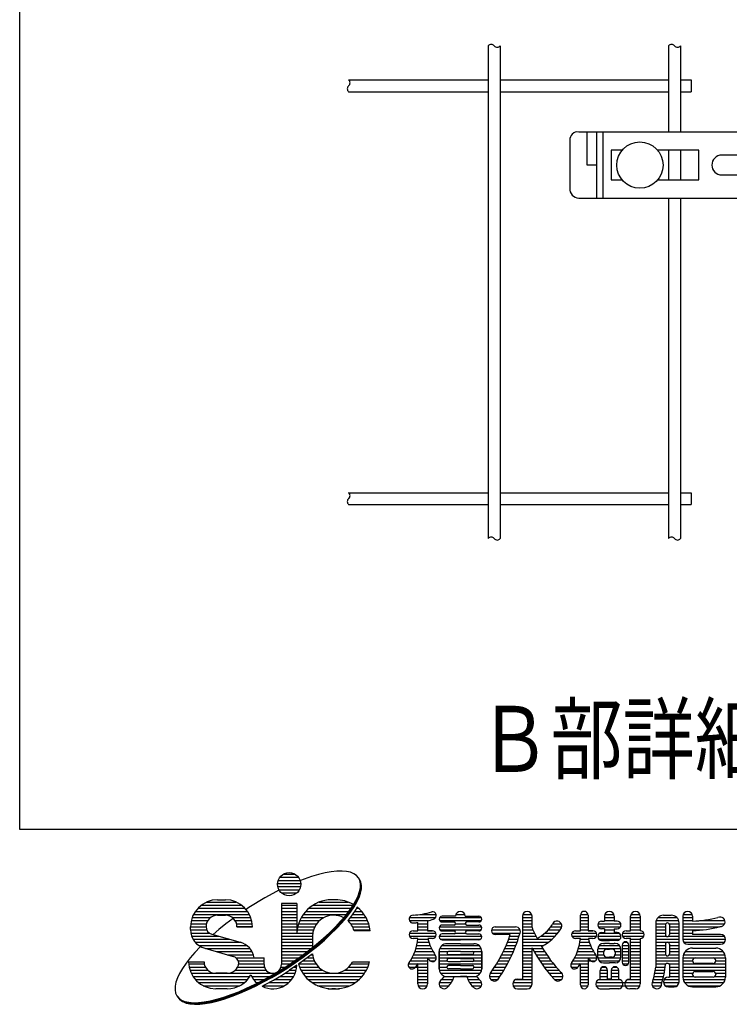
# Model space of a CAD drawing. Units: millimetres. Extents: x 69 to 7362, y 46 to 5308.
# Drawn here: x 69 to 929, y 46 to 1238 of the extents above; entities that cross this region are included whole.
import ezdxf

# ---------------------------------------------------------------- set-up
doc = ezdxf.new("R2010")
doc.units = ezdxf.units.MM
doc.header["$LTSCALE"] = 200
doc.header["$PDMODE"] = 33
doc.header["$PDSIZE"] = 1
for name, color, linetype in [('MOJI', 6, 'Continuous'), ('SJC', 1, 'Continuous'), ('SJC2', 7, 'Continuous'), ('WAKU', 5, 'Continuous')]:
    doc.layers.add(name, color=color, linetype=linetype)
doc.layers.add('ZU', color=252, linetype='Continuous', lineweight=9, plot=False)
doc.styles.add('EXT08', font='ROMANS', dxfattribs={"width": 0.8, "bigfont": 'EXTFONT'})

# ---------------------------------------------------------------- blocks, each defined once
blk = doc.blocks.new('中間金具（φ50.8用中間）_f2')
at = {"color": 0}
for p, q in [((-74.2, 10), (-74.2, -10)), ((-72.25, 10), (-72.25, -10)), ((-26.69, 3), (-26.69, 10)), ((26.69, 3), (26.69, 10)), ((72.25, 10), (72.25, -10)), ((74.2, 10), (74.2, -10)), ((-28.47, 3), (-28.47, -3)), ((28.47, 3), (28.47, -3)), ((-26.69, -10), (-26.69, -3)), ((26.69, -10), (26.69, -3))]:
    blk.add_line(p, q, dxfattribs=at)
for points in [[(-79.6, 10, 0.480089), (-82.27, 7.5), (-82.27, -7, 0.437306), (-79.6, -10), (79.6, -10, 0.437306), (82.27, -7), (82.27, 7.5, 0.480089), (79.6, 10)], [(-36.25, 3, 1), (-36.25, -3), (36.25, -3, 1), (36.25, 3)]]:
    blk.add_lwpolyline(points, format="xyb", close=True, dxfattribs=at)
for points in [[(-74.2, 0), (-77.02, 0), (-77.02, 10)], [(74.2, 0), (77.03, 0), (77.03, 10)], [(-66.42, 4.5), (-69.75, 4.5), (-69.75, -4.5), (-66.42, -4.5)], [(-55.69, -4.5), (-43.25, -4.5), (-43.25, 4.5), (-55.69, 4.5)], [(55.69, 4.5), (43.25, 4.5), (43.25, -4.5), (55.69, -4.5)], [(66.42, -4.5), (69.75, -4.5), (69.75, 4.5), (66.42, 4.5)]]:
    blk.add_lwpolyline(points, dxfattribs=at)
at = {"layer": 'MOJI'}
for centre in [(-61.05, 0), (61.05, 0)]:
    blk.add_circle(centre, 7, dxfattribs=at)
at = {"layer": 'ZU'}
blk.add_point((0, 0), dxfattribs=at)

msp = doc.modelspace()

# ---------------------------------------------------------------- linework, layer by layer
at = {"layer": 'MOJI', "linetype": 'Continuous'}
for p, q in [((388.6693, 203.2975), (402.7005, 203.2975)), ((431.2957, 202.9422), (422.8649, 200.4319)), ((439.258, 204.8776), (431.2957, 202.9422)), ((446.6914, 206.2233), (439.258, 204.8776)), ((453.5391, 206.9692), (446.6914, 206.2233)), ((459.749, 207.1095), (453.5391, 206.9692)), ((465.274, 206.6431), (459.749, 207.1095)), ((470.072, 205.5737), (465.274, 206.6431)), ((474.1064, 203.9094), (470.072, 205.5737)), ((477.3466, 201.6627), (474.1064, 203.9094)), ((381.6224, 192.0475), (409.7162, 192.0475)), ((382.4267, 195.7975), (408.9432, 195.7975)), ((384.4349, 199.5475), (406.9349, 199.5475)), ((414.0298, 197.3659), (409.2719, 195.4991)), ((422.8649, 200.4319), (414.0298, 197.3659)), ((479.7678, 198.8509), (477.3466, 201.6627)), ((481.3517, 195.4953), (479.7678, 198.8509)), ((481.607, 195.1022), (480.0231, 198.4578)), ((481.8623, 194.7091), (480.2784, 198.0647)), ((482.1176, 194.316), (480.5337, 197.6715)), ((482.3729, 193.9228), (480.789, 197.2784)), ((482.6282, 193.5297), (481.0443, 196.8853)), ((482.0862, 191.6215), (481.3517, 195.4953)), ((482.3415, 191.2284), (481.607, 195.1022)), ((482.5968, 190.8353), (481.8623, 194.7091)), ((481.9657, 187.2589), (482.0862, 191.6215)), ((482.8521, 190.4421), (482.1176, 194.316)), ((482.221, 186.8658), (482.3415, 191.2284)), ((483.1074, 190.049), (482.3729, 193.9228)), ((482.4763, 186.4727), (482.5968, 190.8353)), ((483.3627, 189.6559), (482.6282, 193.5297)), ((376.0269, 180.0696), (366.2223, 174.6522)), ((383.3345, 183.8268), (376.0269, 180.0696)), ((381.9066, 188.2975), (409.4633, 188.2975)), ((383.2476, 184.5475), (408.1223, 184.5475)), ((386.1243, 180.7975), (405.2456, 180.7975)), ((479.17, 177.2038), (480.9912, 182.4408)), ((479.4253, 176.8107), (481.2465, 182.0477)), ((479.6806, 176.4176), (481.5018, 181.6546)), ((479.9359, 176.0244), (481.7571, 181.2614)), ((480.1912, 175.6313), (482.0124, 180.8683)), ((480.4465, 175.2382), (482.2677, 180.4752)), ((480.9912, 182.4408), (481.9657, 187.2589)), ((481.2465, 182.0477), (482.221, 186.8658)), ((481.5018, 181.6546), (482.4763, 186.4727)), ((481.7571, 181.2614), (482.7316, 186.0796)), ((482.0124, 180.8683), (482.9869, 185.6864)), ((482.2677, 180.4752), (483.2422, 185.2933)), ((482.7316, 186.0796), (482.8521, 190.4421)), ((482.9869, 185.6864), (483.1074, 190.049)), ((483.2422, 185.2933), (483.3627, 189.6559)), ((295.6748, 169.5475), (331.6325, 169.5475)), ((308.9662, 172.36), (318.3412, 172.36)), ((366.2223, 174.6522), (346.768, 162.7827)), ((405.0599, 167.6725), (386.3099, 167.6725)), ((386.3099, 167.6725), (386.3099, 93.8444)), ((405.0599, 167.6725), (405.0599, 132.0475)), ((432.1017, 169.5475), (467.0807, 169.5475)), ((451.9349, 172.36), (447.2474, 172.36)), ((451.9349, 172.36), (447.2474, 172.36)), ((473.0494, 165.6354), (476.516, 171.5878)), ((473.3047, 165.2423), (476.7713, 171.1946)), ((473.56, 164.8492), (477.0266, 170.8015)), ((473.8153, 164.4561), (477.2819, 170.4084)), ((474.0706, 164.0629), (477.5372, 170.0153)), ((474.3259, 163.6698), (477.7925, 169.6221)), ((476.516, 171.5878), (479.17, 177.2038)), ((476.7713, 171.1946), (479.4253, 176.8107)), ((477.0266, 170.8015), (479.6806, 176.4176)), ((477.2819, 170.4084), (479.9359, 176.0244)), ((477.5372, 170.0153), (480.1912, 175.6313)), ((477.7925, 169.6221), (480.4465, 175.2382)), ((282.0386, 158.2975), (345.2688, 158.2975)), ((285.0829, 162.0475), (342.2245, 162.0475)), ((289.2787, 165.7975), (338.0287, 165.7975)), ((346.768, 162.7827), (343.5091, 160.6007)), ((386.3099, 165.7975), (405.0599, 165.7975)), ((386.3099, 162.0475), (405.0599, 162.0475)), ((386.3099, 158.2975), (405.0599, 158.2975)), ((415.8027, 158.2975), (467.9518, 158.2975)), ((419.6111, 162.0475), (470.6054, 162.0475)), ((424.65, 165.7975), (473.0494, 165.7975)), ((463.79, 152.9054), (468.7966, 159.3921)), ((464.0453, 152.5122), (469.0519, 158.999)), ((464.3006, 152.1191), (469.3072, 158.6059)), ((464.5559, 151.726), (469.5625, 158.2128)), ((464.8112, 151.3329), (469.8178, 157.8196)), ((465.0665, 150.9397), (470.0731, 157.4265)), ((468.7966, 159.3921), (473.0494, 165.6354)), ((469.0519, 158.999), (473.3047, 165.2423)), ((469.3072, 158.6059), (473.56, 164.8492)), ((469.5625, 158.2128), (473.8153, 164.4561)), ((469.8178, 157.8196), (474.0706, 164.0629)), ((470.0731, 157.4265), (474.3259, 163.6698)), ((476.3683, 160.5248), (472.1155, 154.2815)), ((474.8512, 158.2975), (483.3796, 158.2975)), ((478.0073, 163.339), (476.3683, 160.5248)), ((477.2552, 162.0475), (479.5713, 162.0475)), ((276.3687, 143.2975), (295.4129, 143.2975)), ((277.0223, 147.0475), (297.0706, 147.0475)), ((278.1425, 150.7975), (300.5287, 150.7975)), ((279.783, 154.5475), (347.5244, 154.5475)), ((308.9662, 153.61), (318.3412, 153.61)), ((328.0118, 149.838), (319.0749, 143.0845)), ((326.7787, 150.7975), (349.1648, 150.7975)), ((330.2367, 147.0475), (350.285, 147.0475)), ((331.8945, 143.2975), (350.9387, 143.2975)), ((386.3099, 154.5475), (405.0599, 154.5475)), ((386.3099, 150.7975), (405.0599, 150.7975)), ((386.3099, 147.0475), (405.0599, 147.0475)), ((386.3099, 143.2975), (405.0599, 143.2975)), ((407.1536, 143.2975), (428.9662, 143.2975)), ((408.582, 147.0475), (432.4065, 147.0475)), ((410.4453, 150.7975), (437.8818, 150.7975)), ((412.8143, 154.5475), (465.0575, 154.5475)), ((451.6731, 139.4003), (458.0676, 146.2245)), ((451.9284, 139.0072), (458.3229, 145.8313)), ((452.1837, 138.6141), (458.5782, 145.4382)), ((452.439, 138.221), (458.8335, 145.0451)), ((452.6943, 137.8278), (459.0888, 144.652)), ((452.9496, 137.4347), (459.3441, 144.2588)), ((458.0676, 146.2245), (463.79, 152.9054)), ((458.3229, 145.8313), (464.0453, 152.5122)), ((458.5782, 145.4382), (464.3006, 152.1191)), ((458.8335, 145.0451), (464.5559, 151.726)), ((459.0888, 144.652), (464.8112, 151.3329)), ((459.3441, 144.2588), (465.0665, 150.9397)), ((467.1089, 147.7947), (466.601, 147.2017)), ((466.6014, 147.0475), (490.6004, 147.0475)), ((472.1155, 154.2815), (467.1089, 147.7947)), ((469.4266, 150.7975), (488.737, 150.7975)), ((470.2162, 143.2975), (492.0288, 143.2975)), ((472.2968, 154.5475), (486.3681, 154.5475)), ((541.5058, 150.7975), (573.1902, 150.7975)), ((541.5058, 147.0475), (564.4768, 147.0475)), ((551.6613, 134.86), (551.6613, 144.8017)), ((551.6613, 143.2975), (563.3801, 143.2975)), ((554.003, 154.5475), (573.7167, 154.5475)), ((563.3801, 146.7862), (563.3801, 134.86)), ((577.9843, 150.7975), (628.4633, 150.7975)), ((577.9843, 147.0475), (628.4633, 147.0475)), ((597.3645, 152.4382), (580.9582, 152.4382)), ((580.9582, 145.4069), (595.4895, 145.4069)), ((597.3645, 143.2975), (609.0979, 143.2975)), ((597.7573, 154.5475), (608.6904, 154.5475)), ((609.0832, 152.4382), (625.4895, 152.4382)), ((625.4895, 145.4069), (610.9582, 145.4069)), ((678.2238, 152.4382), (678.2238, 76.2663)), ((678.2238, 150.7975), (689.7082, 150.7975)), ((678.2238, 147.0475), (689.9426, 147.0475)), ((678.2238, 143.2975), (689.9426, 143.2975)), ((678.6167, 154.5475), (689.5497, 154.5475)), ((689.9426, 138.5485), (689.9426, 152.4382)), ((714.9153, 143.2975), (725.4387, 143.2975)), ((748.5363, 134.86), (748.5363, 153.61)), ((748.5363, 150.7975), (757.9113, 150.7975)), ((748.5363, 147.0475), (757.9113, 147.0475)), ((748.5363, 143.2975), (757.9113, 143.2975)), ((748.631, 154.5475), (757.8166, 154.5475)), ((757.9113, 153.61), (757.9113, 134.86)), ((769.846, 143.2975), (797.5392, 143.2975)), ((774.3176, 146.5788), (777.8332, 146.5788)), ((777.8332, 152.4382), (777.8332, 146.5788)), ((777.8332, 150.7975), (789.552, 150.7975)), ((777.8332, 147.0475), (789.552, 147.0475)), ((778.2261, 154.5475), (789.1591, 154.5475)), ((789.552, 152.4382), (789.552, 146.5788)), ((793.0676, 146.5788), (789.552, 146.5788)), ((809.4738, 134.86), (809.4738, 152.4382)), ((809.4738, 150.7975), (821.1926, 150.7975)), ((809.4738, 147.0475), (821.1926, 147.0475)), ((809.4738, 143.2975), (821.1926, 143.2975)), ((809.8667, 154.5475), (820.7997, 154.5475)), ((821.1926, 152.4382), (821.1926, 134.86)), ((839.9426, 144.235), (839.9426, 90.8003)), ((839.9426, 143.2975), (852.1301, 143.2975)), ((840.3744, 147.0475), (867.6358, 147.0475)), ((842.6225, 150.7975), (865.3877, 150.7975)), ((849.3176, 153.61), (858.6926, 153.61)), ((855.8801, 143.2975), (868.0206, 143.2975)), ((868.0676, 72.7507), (868.0676, 144.235)), ((872.7551, 152.4382), (872.7551, 124.3132)), ((872.7551, 150.7975), (884.2395, 150.7975)), ((872.7551, 147.0475), (884.4738, 147.0475)), ((872.7551, 143.2975), (923.3597, 143.2975)), ((873.1479, 154.5475), (884.081, 154.5475)), ((884.4738, 152.4382), (884.4738, 146.5788)), ((892.8651, 147.0475), (923.6776, 147.0475)), ((276.1537, 139.5475), (294.9037, 139.5475)), ((276.1537, 136.213), (276.1537, 139.5475)), ((276.1574, 135.7975), (295.8057, 135.7975)), ((276.5268, 132.0475), (299.0216, 132.0475)), ((310.5236, 136.2117), (303.5772, 130.2605)), ((319.0749, 143.0845), (310.5236, 136.2117)), ((332.4037, 139.5475), (351.1537, 139.5475)), ((351.1537, 139.5475), (332.4037, 139.5475)), ((386.3099, 139.5475), (405.0599, 139.5475)), ((386.3099, 135.7975), (405.0599, 135.7975)), ((386.3099, 132.0475), (424.1575, 132.0475)), ((405.0599, 134.86), (405.0599, 132.0475)), ((405.4366, 135.7975), (425.0724, 135.7975)), ((406.1148, 139.5475), (426.6272, 139.5475)), ((437.0668, 125.5307), (444.655, 132.4849)), ((437.3221, 125.1376), (444.9103, 132.0918)), ((437.5774, 124.7445), (445.1656, 131.6986)), ((437.8327, 124.3514), (445.4209, 131.3055)), ((444.655, 132.4849), (451.6731, 139.4003)), ((444.9103, 132.0918), (451.9284, 139.0072)), ((445.1656, 131.6986), (452.1837, 138.6141)), ((445.4209, 131.3055), (452.439, 138.221)), ((445.6762, 130.9124), (452.6943, 137.8278)), ((445.9315, 130.5192), (452.9496, 137.4347)), ((472.5552, 139.5475), (493.0676, 139.5475)), ((474.11, 135.7975), (493.7458, 135.7975)), ((493.8612, 134.86), (474.3951, 134.86)), ((541.5058, 132.0475), (573.5356, 132.0475)), ((545.802, 134.86), (551.6613, 134.86)), ((551.6613, 139.5475), (563.3801, 139.5475)), ((551.6613, 135.7975), (563.3801, 135.7975)), ((569.2395, 134.86), (563.3801, 134.86)), ((563.3801, 134.86), (569.2395, 134.86)), ((577.7361, 139.5475), (628.7116, 139.5475)), ((578.3378, 135.7975), (628.1099, 135.7975)), ((595.4895, 141.6569), (580.9582, 141.6569)), ((580.9582, 134.6257), (595.4895, 134.6257)), ((597.2276, 132.0475), (609.22, 132.0475)), ((610.9582, 141.6569), (625.4895, 141.6569)), ((625.4895, 134.6257), (610.9582, 134.6257)), ((640.8185, 135.7975), (675.4872, 135.7975)), ((641.6613, 132.0475), (675.6457, 132.0475)), ((645.4113, 139.5475), (670.0207, 139.5475)), ((645.4113, 139.5475), (670.0207, 139.5475)), ((678.2238, 139.5475), (689.9426, 139.5475)), ((678.2238, 135.7975), (691.1263, 135.7975)), ((678.2238, 132.0475), (692.8262, 132.0475)), ((705.7725, 132.0475), (721.2495, 132.0475)), ((709.6337, 135.7975), (723.9272, 135.7975)), ((712.7538, 139.5475), (725.918, 139.5475)), ((738.3808, 132.0475), (768.0669, 132.0475)), ((742.677, 134.86), (748.5363, 134.86)), ((748.5363, 139.5475), (757.9113, 139.5475)), ((748.5363, 135.7975), (757.9113, 135.7975)), ((763.7707, 134.86), (757.9113, 134.86)), ((757.9113, 134.86), (763.7707, 134.86)), ((770.2581, 139.5475), (797.1271, 139.5475)), ((772.2744, 132.0475), (795.1108, 132.0475)), ((777.8332, 137.2038), (774.3176, 137.2038)), ((774.3176, 132.5163), (777.8332, 132.5163)), ((777.8332, 137.2038), (777.8332, 132.5163)), ((777.8332, 135.7975), (789.552, 135.7975)), ((789.552, 137.2038), (789.552, 132.5163)), ((789.552, 137.2038), (793.0676, 137.2038)), ((793.0676, 132.5163), (789.552, 132.5163)), ((799.5527, 132.0475), (825.4888, 132.0475)), ((803.8488, 134.86), (809.4738, 134.86)), ((804.7863, 134.86), (809.4738, 134.86)), ((809.4738, 139.5475), (821.1926, 139.5475)), ((809.4738, 135.7975), (821.1926, 135.7975)), ((839.9426, 139.5475), (851.6613, 139.5475)), ((839.9426, 135.7975), (851.6613, 135.7975)), ((839.9426, 132.0475), (851.6613, 132.0475)), ((851.6613, 141.8913), (851.6613, 130.1725)), ((856.3488, 141.8913), (856.3488, 130.1725)), ((856.3488, 139.5475), (868.0676, 139.5475)), ((856.3488, 135.7975), (868.0676, 135.7975)), ((856.3488, 132.0475), (868.0676, 132.0475)), ((872.7551, 139.5475), (916.9305, 139.5475)), ((872.7551, 135.7975), (897.4291, 135.7975)), ((872.7551, 132.0475), (884.4738, 132.0475)), ((884.4738, 134.86), (884.4738, 130.1725)), ((277.5308, 128.2975), (310.4342, 128.2975)), ((279.2631, 124.5475), (323.5336, 124.5475)), ((281.9368, 120.7975), (336.6439, 120.7975)), ((301.8523, 130.7543), (336.126, 120.9427)), ((386.3099, 128.2975), (423.8142, 128.2975)), ((386.3099, 124.5475), (423.8099, 124.5475)), ((386.3099, 120.7975), (423.8099, 120.7975)), ((423.8099, 127.8288), (423.8099, 114.4466)), ((428.9663, 118.5908), (437.0668, 125.5307)), ((429.2216, 118.1977), (437.3221, 125.1376)), ((429.4769, 117.8046), (437.5774, 124.7445)), ((429.7322, 117.4114), (437.8327, 124.3514)), ((429.9875, 117.0183), (438.088, 123.9582)), ((430.2428, 116.6252), (438.3433, 123.5651)), ((438.088, 123.9582), (445.6762, 130.9124)), ((438.3433, 123.5651), (445.9315, 130.5192)), ((541.5058, 128.2975), (573.5356, 128.2975)), ((551.6613, 125.485), (545.802, 125.485)), ((551.6613, 125.485), (545.802, 125.485)), ((551.0673, 120.7975), (565.0147, 120.7975)), ((551.572, 124.5475), (563.9239, 124.5475)), ((569.2395, 125.485), (563.6914, 125.485)), ((569.2395, 125.485), (563.6914, 125.485)), ((577.5699, 128.2975), (628.8778, 128.2975)), ((578.8488, 124.5475), (627.5988, 124.5475)), ((595.4895, 130.8757), (580.9582, 130.8757)), ((580.9582, 123.8444), (603.2238, 123.8444)), ((625.4895, 123.8444), (603.2238, 123.8444)), ((610.9582, 130.8757), (625.4895, 130.8757)), ((663.5927, 130.1725), (645.4113, 130.1725)), ((660.1532, 120.7975), (671.7649, 120.7975)), ((661.6029, 124.5475), (673.0469, 124.5475)), ((662.9537, 128.2975), (674.24, 128.2975)), ((678.2238, 128.2975), (694.6285, 128.2975)), ((678.2238, 124.5475), (714.3442, 124.5475)), ((678.2238, 120.7975), (709.8186, 120.7975)), ((700.8521, 128.2975), (718.0927, 128.2975)), ((738.3808, 128.2975), (768.0669, 128.2975)), ((748.5363, 125.485), (742.677, 125.485)), ((748.5363, 125.485), (742.677, 125.485)), ((747.9423, 120.7975), (759.546, 120.7975)), ((748.447, 124.5475), (758.4551, 124.5475)), ((763.7707, 125.485), (758.2226, 125.485)), ((763.7707, 125.485), (758.2226, 125.485)), ((769.6536, 128.2975), (797.7316, 128.2975)), ((770.97, 124.5475), (796.4151, 124.5475)), ((774.3176, 123.1413), (783.6926, 123.1413)), ((776.6613, 119.3913), (777.8332, 119.3913)), ((783.6926, 119.3913), (777.8332, 119.3913)), ((793.0676, 123.1413), (783.6926, 123.1413)), ((783.6926, 119.3913), (789.552, 119.3913)), ((790.7238, 119.3913), (789.552, 119.3913)), ((799.5527, 128.2975), (825.4888, 128.2975)), ((800.8855, 120.7975), (805.4059, 120.7975)), ((809.7082, 125.485), (803.8488, 125.485)), ((809.4738, 125.485), (803.8488, 125.485)), ((805.9582, 125.485), (803.8488, 125.485)), ((809.4738, 125.485), (804.7863, 125.485)), ((809.4738, 125.485), (804.7863, 125.485)), ((809.4738, 76.2663), (809.4738, 125.485)), ((809.4738, 124.5475), (821.1926, 124.5475)), ((809.4738, 120.7975), (821.1926, 120.7975)), ((821.1926, 125.485), (821.1926, 70.4069)), ((839.9426, 128.2975), (852.5988, 128.2975)), ((839.9426, 124.5475), (868.0676, 124.5475)), ((839.9426, 120.7975), (868.0676, 120.7975)), ((855.4113, 128.2975), (868.0676, 128.2975)), ((872.7551, 128.2975), (922.7544, 128.2975)), ((872.7598, 124.5475), (924.3129, 124.5475)), ((873.927, 120.7975), (923.1457, 120.7975)), ((918.4582, 130.1725), (884.4738, 130.1725)), ((281.4223, 108.578), (275.6999, 101.8971)), ((287.8168, 115.4022), (281.4223, 108.578)), ((286.1004, 117.0475), (344.1308, 117.0475)), ((288.1677, 115.7479), (287.8168, 115.4022)), ((293.5251, 113.5741), (327.7989, 103.7625)), ((294.4913, 113.2975), (348.0739, 113.2975)), ((307.5907, 109.5475), (350.6243, 109.5475)), ((386.3099, 117.0475), (423.8099, 117.0475)), ((386.3099, 113.2975), (422.3803, 113.2975)), ((386.3099, 109.5475), (417.5429, 109.5475)), ((411.4781, 104.9645), (420.415, 111.718)), ((411.7334, 104.5713), (420.6703, 111.3248)), ((411.9887, 104.1782), (420.9256, 110.9317)), ((412.244, 103.7851), (421.1809, 110.5386)), ((412.4993, 103.392), (421.4362, 110.1455)), ((412.7546, 102.9988), (421.6915, 109.7523)), ((420.415, 111.718), (428.9663, 118.5908)), ((420.6703, 111.3248), (429.2216, 118.1977)), ((420.9256, 110.9317), (429.4769, 117.8046)), ((421.1809, 110.5386), (429.7322, 117.4114)), ((421.4362, 110.1455), (429.9875, 117.0183)), ((421.6915, 109.7523), (430.2428, 116.6252)), ((548.0686, 109.5475), (569.9879, 109.5475)), ((549.3268, 113.2975), (568.0233, 113.2975)), ((550.322, 117.0475), (566.3745, 117.0475)), ((577.4426, 88.6882), (577.4426, 109.7819)), ((577.4426, 109.7819), (577.4426, 88.6882)), ((577.4455, 109.5475), (587.7849, 109.5475)), ((578.1267, 113.2975), (628.3209, 113.2975)), ((580.8929, 117.0475), (625.5547, 117.0475)), ((603.2238, 119.1569), (586.8176, 119.1569)), ((603.2238, 109.7819), (588.6926, 109.7819)), ((603.2238, 119.1569), (619.6301, 119.1569)), ((603.2238, 109.7819), (617.7551, 109.7819)), ((618.6628, 109.5475), (629.0051, 109.5475)), ((629.0051, 88.6882), (629.0051, 109.7819)), ((629.0051, 109.7819), (629.0051, 88.6882)), ((655.1817, 109.5475), (667.3639, 109.5475)), ((656.9458, 113.2975), (668.9256, 113.2975)), ((658.6018, 117.0475), (670.3918, 117.0475)), ((678.2238, 117.0475), (704.168, 117.0475)), ((678.2238, 113.2975), (689.9426, 113.2975)), ((678.2238, 109.5475), (689.9426, 109.5475)), ((689.9426, 70.4069), (689.9426, 113.9845)), ((690.3134, 113.2975), (702.9358, 113.2975)), ((692.4047, 109.5475), (705.3092, 109.5475)), ((744.9436, 109.5475), (764.5191, 109.5475)), ((746.2018, 113.2975), (762.5545, 113.2975)), ((747.197, 117.0475), (760.9058, 117.0475)), ((769.6301, 102.985), (769.6301, 112.36)), ((769.6301, 109.5475), (776.7324, 109.5475)), ((769.6929, 113.2975), (797.6923, 113.2975)), ((771.4206, 117.0475), (795.9646, 117.0475)), ((776.6613, 108.8444), (776.6613, 106.5007)), ((780.177, 112.36), (783.6926, 112.36)), ((787.2082, 112.36), (783.6926, 112.36)), ((790.6528, 109.5475), (797.7551, 109.5475)), ((790.7238, 108.8444), (790.7238, 106.5007)), ((797.7551, 102.985), (797.7551, 112.36)), ((799.1613, 117.5163), (799.1613, 96.8913)), ((799.1613, 117.0475), (807.1301, 117.0475)), ((799.1613, 113.2975), (807.1301, 113.2975)), ((799.1613, 109.5475), (807.1301, 109.5475)), ((807.1301, 96.8913), (807.1301, 117.5163)), ((809.4738, 117.0475), (821.1926, 117.0475)), ((809.4738, 113.2975), (821.1926, 113.2975)), ((809.4738, 109.5475), (821.1926, 109.5475)), ((839.9426, 117.0475), (851.6613, 117.0475)), ((839.9426, 113.2975), (851.6613, 113.2975)), ((839.9426, 109.5475), (851.6613, 109.5475)), ((851.6613, 118.4538), (851.6613, 106.735)), ((856.3488, 118.4538), (856.3488, 106.735)), ((856.3488, 117.0475), (868.0676, 117.0475)), ((856.3488, 113.2975), (868.0676, 113.2975)), ((856.3488, 109.5475), (868.0676, 109.5475)), ((875.4694, 109.5475), (921.6032, 109.5475)), ((878.6145, 118.4538), (918.4582, 118.4538)), ((884.4738, 113.7663), (912.5988, 113.7663)), ((270.6933, 95.4104), (266.4405, 89.167)), ((275.6999, 101.8971), (270.6933, 95.4104)), ((273.8099, 97.36), (292.5599, 97.36)), ((320.6901, 105.7975), (352.2672, 105.7975)), ((331.2039, 102.0475), (365.2162, 102.0475)), ((334.0326, 98.2975), (365.2162, 98.2975)), ((353.1965, 102.0475), (365.2162, 102.0475)), ((365.2162, 93.8444), (365.2162, 102.0475)), ((386.3099, 105.7975), (412.5805, 105.7975)), ((386.3099, 102.0475), (407.3773, 102.0475)), ((386.3099, 98.2975), (402.2236, 98.2975)), ((392.7219, 92.0198), (402.2236, 98.3817)), ((392.9772, 91.6267), (402.4789, 97.9886)), ((393.2325, 91.2336), (402.7342, 97.5955)), ((393.4878, 90.8405), (402.9895, 97.2023)), ((393.7431, 90.4473), (403.2448, 96.8092)), ((393.9984, 90.0542), (403.5001, 96.4161)), ((402.2236, 98.3817), (411.4781, 104.9645)), ((402.4789, 97.9886), (411.7334, 104.5713)), ((402.7342, 97.5955), (411.9887, 104.1782)), ((402.9895, 97.2023), (412.244, 103.7851)), ((403.2448, 96.8092), (412.4993, 103.392)), ((403.5001, 96.4161), (412.7546, 102.9988)), ((414.797, 99.8538), (406.9441, 94.268)), ((412.6091, 98.2975), (426.1724, 98.2975)), ((423.7339, 106.6073), (414.797, 99.8538)), ((417.6999, 102.0475), (424.7873, 102.0475)), ((422.6623, 105.7975), (424.0196, 105.7975)), ((423.9151, 106.7529), (423.7339, 106.6073)), ((472.5552, 97.36), (493.0676, 97.36)), ((542.504, 98.2975), (563.3801, 98.2975)), ((544.6856, 102.0475), (563.3801, 102.0475)), ((546.5296, 105.7975), (572.3051, 105.7975)), ((563.3801, 102.3335), (563.3801, 70.4069)), ((563.5603, 102.0475), (573.927, 102.0475)), ((566.427, 98.2975), (572.052, 98.2975)), ((577.4426, 105.7975), (629.0051, 105.7975)), ((577.4426, 102.0475), (629.0051, 102.0475)), ((577.4426, 98.2975), (587.2289, 98.2975)), ((588.6926, 106.0319), (603.2238, 106.0319)), ((603.2238, 101.3444), (588.6926, 101.3444)), ((588.6926, 97.5944), (603.2238, 97.5944)), ((617.7551, 106.0319), (603.2238, 106.0319)), ((603.2238, 101.3444), (617.7551, 101.3444)), ((617.7551, 97.5944), (603.2238, 97.5944)), ((619.2188, 98.2975), (629.0051, 98.2975)), ((649.2022, 98.2975), (662.077, 98.2975)), ((651.3143, 102.0475), (663.9427, 102.0475)), ((653.306, 105.7975), (665.7039, 105.7975)), ((678.2238, 105.7975), (689.9426, 105.7975)), ((678.2238, 102.0475), (689.9426, 102.0475)), ((678.2238, 98.2975), (689.9426, 98.2975)), ((694.6127, 105.7975), (707.8119, 105.7975)), ((696.9423, 102.0475), (710.4505, 102.0475)), ((699.3992, 98.2975), (713.2321, 98.2975)), ((739.379, 98.2975), (766.5832, 98.2975)), ((741.5606, 102.0475), (768.4582, 102.0475)), ((743.4046, 105.7975), (766.8364, 105.7975)), ((757.9113, 102.3335), (757.9113, 69.235)), ((769.6301, 105.7975), (776.7324, 105.7975)), ((769.6929, 102.0475), (797.7551, 102.0475)), ((771.4206, 98.2975), (795.9646, 98.2975)), ((776.6613, 95.9538), (783.6926, 95.9538)), ((780.177, 102.985), (783.6926, 102.985)), ((787.2082, 102.985), (783.6926, 102.985)), ((790.7238, 95.9538), (783.6926, 95.9538)), ((790.6528, 105.7975), (797.7551, 105.7975)), ((799.1613, 105.7975), (807.1301, 105.7975)), ((799.1613, 102.0475), (807.1301, 102.0475)), ((799.4177, 98.2975), (807.1301, 98.2975)), ((809.4738, 105.7975), (821.1926, 105.7975)), ((809.4738, 102.0475), (821.1926, 102.0475)), ((809.4738, 98.2975), (821.1926, 98.2975)), ((839.9426, 105.7975), (851.857, 105.7975)), ((839.9426, 102.0475), (868.0676, 102.0475)), ((839.9426, 98.2975), (868.0676, 98.2975)), ((856.1532, 105.7975), (868.0676, 105.7975)), ((872.7551, 102.0475), (924.3176, 102.0475)), ((872.7551, 102.0475), (872.7551, 78.61)), ((872.7551, 98.2975), (884.4822, 98.2975)), ((873.3713, 105.7975), (923.7014, 105.7975)), ((884.4738, 98.2975), (884.4738, 98.7663)), ((887.7551, 102.0475), (909.3176, 102.0475)), ((912.5988, 98.7663), (912.5988, 98.2975)), ((912.5988, 98.2975), (924.3176, 98.2975)), ((924.3176, 102.0475), (924.3176, 78.61)), ((266.4405, 89.167), (262.9739, 83.2147)), ((273.8099, 94.5475), (292.8441, 94.5475)), ((274.4729, 90.7975), (294.1851, 90.7975)), ((275.4726, 87.0475), (297.0618, 87.0475)), ((330.2456, 87.0475), (367.6984, 87.0475)), ((333.1223, 90.7975), (365.6659, 90.7975)), ((334.4633, 94.5475), (365.2162, 94.5475)), ((373.2676, 80.1503), (383.0454, 85.9272)), ((373.5229, 79.7571), (383.3007, 85.5341)), ((373.7782, 79.364), (383.556, 85.141)), ((374.0335, 78.9709), (383.8113, 84.7478)), ((374.2888, 78.5777), (384.0666, 84.3547)), ((374.5441, 78.1846), (384.3219, 83.9616)), ((383.0454, 85.9272), (392.7219, 92.0198)), ((383.3007, 85.5341), (392.9772, 91.6267)), ((383.556, 85.141), (393.2325, 91.2336)), ((383.8113, 84.7478), (393.4878, 90.8405)), ((384.0666, 84.3547), (393.7431, 90.4473)), ((384.3219, 83.9616), (393.9984, 90.0542)), ((385.8602, 90.7975), (390.7806, 90.7975)), ((386.2865, 94.5475), (396.4971, 94.5475)), ((386.3642, 80.8166), (396.0408, 86.9092)), ((405.0459, 92.9386), (396.0408, 86.9092)), ((396.0408, 87.0475), (404.2606, 87.0475)), ((401.8482, 90.7975), (404.9011, 90.7975)), ((407.337, 94.5475), (428.2953, 94.5475)), ((408.1862, 90.7975), (431.4124, 90.7975)), ((409.9354, 87.0475), (436.201, 87.0475)), ((462.9814, 87.0475), (489.247, 87.0475)), ((467.77, 90.7975), (490.9962, 90.7975)), ((470.8871, 94.5475), (492.3237, 94.5475)), ((540.1905, 94.5475), (563.3801, 94.5475)), ((540.6185, 90.7975), (563.3801, 90.7975)), ((551.6613, 70.4069), (551.6613, 95.3183)), ((551.6613, 87.0475), (563.3801, 87.0475)), ((577.4426, 94.5475), (629.0051, 94.5475)), ((577.4426, 90.7975), (586.8176, 90.7975)), ((577.5873, 87.0475), (628.8604, 87.0475)), ((603.2238, 92.9069), (588.6926, 92.9069)), ((603.2238, 88.6882), (588.6926, 88.6882)), ((603.2238, 92.9069), (617.7551, 92.9069)), ((603.2238, 88.6882), (617.7551, 88.6882)), ((619.6301, 90.7975), (629.0051, 90.7975)), ((642.0877, 87.0475), (655.8154, 87.0475)), ((644.5951, 90.7975), (658.0176, 90.7975)), ((646.9644, 94.5475), (660.1033, 94.5475)), ((678.2238, 94.5475), (689.9426, 94.5475)), ((678.2238, 90.7975), (689.9426, 90.7975)), ((678.2238, 87.0475), (689.9426, 87.0475)), ((701.9895, 94.5475), (716.1652, 94.5475)), ((704.7203, 90.7975), (719.2592, 90.7975)), ((707.5995, 87.0475), (722.5249, 87.0475)), ((737.0655, 94.5475), (748.0793, 94.5475)), ((737.4935, 90.7975), (745.6577, 90.7975)), ((748.5363, 69.235), (748.5363, 95.3183)), ((748.5363, 94.5475), (757.9113, 94.5475)), ((748.5363, 90.7975), (757.9113, 90.7975)), ((748.5363, 87.0475), (757.9113, 87.0475)), ((772.4426, 76.2239), (772.4426, 86.8132)), ((772.4488, 87.0475), (781.3427, 87.0475)), ((774.907, 90.7975), (778.8844, 90.7975)), ((781.3488, 76.2663), (781.3488, 86.8132)), ((786.0363, 87.0475), (794.9426, 87.0475)), ((786.0363, 86.8132), (786.0363, 76.2663)), ((788.5007, 90.7975), (792.4782, 90.7975)), ((794.9426, 76.2239), (794.9426, 86.8132)), ((799.9236, 94.5475), (806.3678, 94.5475)), ((809.4738, 94.5475), (821.1926, 94.5475)), ((809.4738, 90.7975), (821.1926, 90.7975)), ((809.4738, 87.0475), (821.1926, 87.0475)), ((839.3666, 87.0475), (850.7647, 87.0475)), ((839.9426, 94.5475), (851.6888, 94.5475)), ((839.9426, 90.7975), (851.286, 90.7975)), ((854.9426, 95.0163), (852.5988, 95.0163)), ((856.3488, 94.5475), (868.0676, 94.5475)), ((856.3488, 93.61), (856.3488, 78.61)), ((856.3488, 90.7975), (868.0676, 90.7975)), ((856.3488, 87.0475), (868.0676, 87.0475)), ((872.7551, 94.5475), (924.3176, 94.5475)), ((872.7551, 90.7975), (924.3176, 90.7975)), ((872.7551, 87.0475), (924.3176, 87.0475)), ((909.3176, 95.0163), (887.7551, 95.0163)), ((887.7551, 85.6413), (909.3176, 85.6413)), ((258.4987, 72.3617), (257.5242, 67.5435)), ((260.3199, 77.5987), (258.4987, 72.3617)), ((262.9739, 83.2147), (260.3199, 77.5987)), ((276.9761, 83.2975), (375.7631, 83.2975)), ((279.0657, 79.5475), (348.2417, 79.5475)), ((281.8895, 75.7975), (345.4179, 75.7975)), ((285.7433, 72.0475), (341.5641, 72.0475)), ((320.6849, 83.2975), (306.6224, 83.2975)), ((350.1915, 79.5475), (372.1767, 79.5475)), ((352.6846, 75.7975), (365.3898, 75.7975)), ((353.7062, 69.7164), (363.463, 74.7329)), ((353.9615, 69.3232), (363.7183, 74.3398)), ((354.2168, 68.9301), (363.9736, 73.9466)), ((354.4721, 68.537), (364.2289, 73.5535)), ((354.7274, 68.1439), (364.4842, 73.1604)), ((354.9827, 67.7507), (364.7395, 72.7673)), ((356.1875, 72.0475), (358.2401, 72.0475)), ((363.463, 74.7329), (373.2676, 80.1503)), ((363.7183, 74.3398), (373.5229, 79.7571)), ((363.9736, 73.9466), (373.7782, 79.364)), ((364.2289, 73.5535), (374.0335, 78.9709)), ((364.4842, 73.1604), (374.2888, 78.5777)), ((364.7395, 72.7673), (374.5441, 78.1846)), ((366.7819, 69.6222), (376.5865, 75.0396)), ((371.1713, 72.0475), (395.3386, 72.0475)), ((376.5865, 75.0396), (386.3642, 80.8166)), ((377.8693, 75.7975), (398.8416, 75.7975)), ((384.2163, 79.5475), (401.3347, 79.5475)), ((390.3046, 83.2975), (403.0957, 83.2975)), ((412.1694, 83.2975), (487.013, 83.2975)), ((414.9887, 79.5475), (484.1937, 79.5475)), ((418.5655, 75.7975), (480.6169, 75.7975)), ((423.2357, 72.0475), (475.9467, 72.0475)), ((551.6613, 83.2975), (563.3801, 83.2975)), ((551.6613, 79.5475), (563.3801, 79.5475)), ((551.6613, 75.7975), (563.3801, 75.7975)), ((551.6613, 72.0475), (563.3801, 72.0475)), ((577.677, 72.0475), (592.2269, 72.0475)), ((579.1474, 83.2975), (627.3003, 83.2975)), ((581.0056, 75.7975), (594.1946, 75.7975)), ((583.4896, 79.5475), (622.9581, 79.5475)), ((595.4152, 79.3132), (603.2238, 79.3132)), ((611.0325, 79.3132), (603.2238, 79.3132)), ((612.2531, 75.7975), (625.6414, 75.7975)), ((614.2207, 72.0475), (628.7707, 72.0475)), ((638.3801, 79.5475), (651.0412, 79.5475)), ((639.552, 83.2975), (653.4918, 83.2975)), ((639.9433, 75.7975), (648.5356, 75.7975)), ((666.7395, 72.0475), (689.9426, 72.0475)), ((670.0681, 75.7975), (689.9426, 75.7975)), ((672.3645, 76.2663), (678.2238, 76.2663)), ((678.2238, 83.2975), (689.9426, 83.2975)), ((678.2238, 79.5475), (689.9426, 79.5475)), ((710.6362, 83.2975), (726.2707, 83.2975)), ((713.8406, 79.5475), (727.4379, 79.5475)), ((716.848, 75.7975), (725.8794, 75.7975)), ((748.5363, 83.2975), (757.9113, 83.2975)), ((748.5363, 79.5475), (757.9113, 79.5475)), ((748.5363, 75.7975), (757.9113, 75.7975)), ((748.5363, 72.0475), (757.9113, 72.0475)), ((767.5207, 72.0475), (821.1926, 72.0475)), ((770.8493, 75.7975), (796.5359, 75.7975)), ((772.4426, 83.2975), (781.3488, 83.2975)), ((772.4426, 79.5475), (781.3488, 79.5475)), ((786.0363, 76.2663), (781.3488, 76.2663)), ((786.0363, 83.2975), (794.9426, 83.2975)), ((786.0363, 79.5475), (794.9426, 79.5475)), ((806.0056, 75.7975), (821.1926, 75.7975)), ((808.302, 76.2663), (809.4738, 76.2663)), ((809.4738, 83.2975), (821.1926, 83.2975)), ((809.4738, 79.5475), (821.1926, 79.5475)), ((835.4895, 72.0475), (847.4585, 72.0475)), ((836.829, 75.7975), (848.473, 75.7975)), ((837.8129, 79.5475), (849.3604, 79.5475)), ((838.6577, 83.2975), (850.1235, 83.2975)), ((849.3599, 72.0475), (868.0252, 72.0475)), ((850.1721, 75.7975), (868.0676, 75.7975)), ((855.177, 78.61), (856.3488, 78.61)), ((856.3488, 83.2975), (868.0676, 83.2975)), ((856.3488, 79.5475), (868.0676, 79.5475)), ((872.7551, 83.2975), (884.6106, 83.2975)), ((872.7926, 79.5475), (885.4587, 79.5475)), ((873.0976, 75.7975), (923.9751, 75.7975)), ((874.7649, 72.0475), (922.3077, 72.0475)), ((884.4738, 81.8913), (884.4738, 82.36)), ((909.3176, 78.61), (887.7551, 78.61)), ((911.614, 79.5475), (924.28, 79.5475)), ((912.4621, 83.2975), (924.3176, 83.2975)), ((912.5988, 82.36), (912.5988, 81.8913)), ((257.5242, 67.5435), (257.4037, 63.181)), ((257.4037, 63.181), (258.1382, 59.3072)), ((291.3899, 68.2975), (335.9175, 68.2975)), ((320.6849, 64.5475), (306.6224, 64.5475)), ((325.4601, 57.4366), (334.6322, 61.0352)), ((325.7154, 57.0435), (334.8875, 60.6421)), ((325.9707, 56.6504), (335.1428, 60.249)), ((326.226, 56.2573), (335.3981, 59.8558)), ((334.6322, 61.0352), (344.0715, 65.1389)), ((334.8875, 60.6421), (344.3268, 64.7457)), ((335.1428, 60.249), (344.5821, 64.3526)), ((335.3981, 59.8558), (344.8374, 63.9595)), ((335.6534, 59.4627), (345.0927, 63.5664)), ((335.9087, 59.0696), (345.348, 63.1732)), ((344.0715, 65.1389), (353.7062, 69.7164)), ((344.3268, 64.7457), (353.9615, 69.3232)), ((344.5821, 64.3526), (354.2168, 68.9301)), ((344.8374, 63.9595), (354.4721, 68.537)), ((345.0927, 63.5664), (354.7274, 68.1439)), ((345.348, 63.1732), (354.9827, 67.7507)), ((362.7966, 67.5732), (366.7819, 69.6222)), ((364.2054, 68.2975), (390.1041, 68.2975)), ((429.8594, 68.2975), (469.323, 68.2975)), ((442.5599, 64.5475), (456.6224, 64.5475)), ((451.9349, 64.5475), (447.2474, 64.5475)), ((552.0542, 68.2975), (562.9872, 68.2975)), ((577.8354, 68.2975), (589.371, 68.2975)), ((617.0766, 68.2975), (628.6122, 68.2975)), ((666.8979, 68.2975), (689.5497, 68.2975)), ((672.3645, 64.5475), (684.0832, 64.5475)), ((748.631, 68.2975), (757.8166, 68.2975)), ((767.6792, 68.2975), (820.7997, 68.2975)), ((771.9738, 64.5475), (783.6926, 64.5475)), ((795.4113, 64.5475), (783.6926, 64.5475)), ((815.3332, 64.5475), (808.302, 64.5475)), ((835.6479, 68.2975), (846.581, 68.2975)), ((851.3688, 68.2975), (866.0164, 68.2975)), ((855.177, 66.8913), (862.2082, 66.8913)), ((878.9077, 68.2975), (918.1649, 68.2975)), ((884.4738, 66.8913), (912.5988, 66.8913)), ((258.1382, 59.3072), (259.7221, 55.9516)), ((259.7221, 55.9516), (262.1433, 53.1398)), ((259.9774, 55.5584), (262.3986, 52.7466)), ((260.2327, 55.1653), (262.6539, 52.3535)), ((260.488, 54.7722), (262.9092, 51.9604)), ((260.7433, 54.3791), (263.1645, 51.5673)), ((260.9986, 53.9859), (263.4198, 51.1741)), ((262.1433, 53.1398), (265.3835, 50.8931)), ((262.3986, 52.7466), (265.6388, 50.5)), ((262.6539, 52.3535), (265.8941, 50.1069)), ((262.9092, 51.9604), (266.1494, 49.7138)), ((263.1645, 51.5673), (266.4047, 49.3206)), ((263.4198, 51.1741), (266.66, 48.9275)), ((265.3835, 50.8931), (269.4179, 49.2288)), ((265.6388, 50.5), (269.6732, 48.8357)), ((265.8941, 50.1069), (269.9285, 48.4425)), ((266.1494, 49.7138), (270.1838, 48.0494)), ((266.4047, 49.3206), (270.4391, 47.6563)), ((266.66, 48.9275), (270.6944, 47.2631)), ((269.4179, 49.2288), (274.2159, 48.1594)), ((269.6732, 48.8357), (274.4712, 47.7662)), ((269.9285, 48.4425), (274.7265, 47.3731)), ((270.1838, 48.0494), (274.9818, 46.98)), ((274.2159, 48.1594), (279.7409, 47.693)), ((274.4712, 47.7662), (279.9962, 47.2999)), ((279.7409, 47.693), (285.9508, 47.8333)), ((285.9508, 47.8333), (292.7986, 48.5792)), ((286.2061, 47.4402), (293.0539, 48.186)), ((286.4614, 47.0471), (293.3092, 47.7929)), ((292.7986, 48.5792), (300.2319, 49.9249)), ((293.0539, 48.186), (300.4872, 49.5318)), ((293.3092, 47.7929), (300.7425, 49.1386)), ((293.5645, 47.3998), (300.9978, 48.7455)), ((293.8198, 47.0066), (301.2531, 48.3524)), ((294.0751, 46.6135), (301.5084, 47.9593)), ((300.2319, 49.9249), (308.1942, 51.8603)), ((300.4872, 49.5318), (308.4495, 51.4671)), ((300.7425, 49.1386), (308.7048, 51.074)), ((300.9978, 48.7455), (308.9601, 50.6809)), ((301.2531, 48.3524), (309.2154, 50.2878)), ((301.5084, 47.9593), (309.4707, 49.8946)), ((308.1942, 51.8603), (316.625, 54.3705)), ((308.4495, 51.4671), (316.8803, 53.9774)), ((308.7048, 51.074), (317.1356, 53.5843)), ((308.9601, 50.6809), (317.3909, 53.1912)), ((309.2154, 50.2878), (317.6462, 52.798)), ((309.4707, 49.8946), (317.9015, 52.4049)), ((316.625, 54.3705), (325.4601, 57.4366)), ((316.8803, 53.9774), (325.7154, 57.0435)), ((317.1356, 53.5843), (325.9707, 56.6504)), ((317.3909, 53.1912), (326.226, 56.2573)), ((317.6462, 52.798), (326.4813, 55.8641)), ((317.9015, 52.4049), (326.7366, 55.471)), ((326.4813, 55.8641), (335.6534, 59.4627)), ((326.7366, 55.471), (335.9087, 59.0696)), ((270.4391, 47.6563), (275.2371, 46.5869)), ((270.6944, 47.2631), (275.4924, 46.1937)), ((274.7265, 47.3731), (280.2515, 46.9068)), ((274.9818, 46.98), (280.5068, 46.5136)), ((275.2371, 46.5869), (280.7621, 46.1205)), ((275.4924, 46.1937), (281.0174, 45.7274)), ((279.9962, 47.2999), (286.2061, 47.4402)), ((280.2515, 46.9068), (286.4614, 47.0471)), ((280.5068, 46.5136), (286.7167, 46.6539)), ((280.7621, 46.1205), (286.972, 46.2608)), ((281.0174, 45.7274), (287.2273, 45.8677)), ((286.7167, 46.6539), (293.5645, 47.3998)), ((286.972, 46.2608), (293.8198, 47.0066)), ((287.2273, 45.8677), (294.0751, 46.6135))]:
    msp.add_line(p, q, dxfattribs=at)
msp.add_circle((395.6849, 191.11), 14.0625, dxfattribs=at)
for centre, radius, start, end in [((308.9662, 139.5475), 32.8125, 90, 180), ((318.3412, 139.5475), 32.8125, 0, 90), ((447.2474, 130.1725), 42.1875, 90, 177.4526818), ((451.9349, 130.1725), 42.1875, 59.2425792, 90), ((451.9349, 130.1725), 42.1875, 6.3793702, 51.8289138), ((541.1145, 242.6725), 89.0625, 273.0127875, 287.8098809), ((569.207, 153.2688), 4.6875, 289.2979671, 100.4717146), ((603.2238, 152.4382), 5.8594, 90, 180), ((603.2238, 152.4382), 5.8594, 0, 90), ((684.0832, 152.4382), 5.8594, 0, 180), ((753.2238, 153.61), 4.6875, 0, 180), ((783.6926, 152.4382), 5.8594, 90, 180), ((783.6926, 152.4382), 5.8594, 0, 90), ((815.3332, 152.4382), 5.8594, 0, 180), ((878.6145, 152.4382), 5.8594, 0, 180), ((308.9662, 139.5475), 14.0625, 90, 180), ((318.3412, 139.5475), 14.0625, 0, 90), ((449.5912, 127.8288), 25.7812, 90, 180), ((449.5912, 127.8288), 25.7812, 61.8028575, 90), ((449.5912, 127.8288), 25.7812, 15.8266201, 48.716254), ((545.802, 148.9225), 4.6875, 90, 286.0109634), ((541.1145, 242.6725), 98.4375, 273.483058, 276.1506398), ((541.1145, 242.6725), 98.4375, 283.0728923, 287.5328382), ((580.9582, 148.9225), 3.5156, 90, 270), ((595.4895, 143.5319), 1.875, 270, 90), ((610.9582, 143.5319), 1.875, 90, 270), ((625.4895, 148.9225), 3.5156, 270, 90), ((720.177, 140.7194), 5.8594, 320.1397079, 167.7920006), ((774.3176, 141.8913), 4.6875, 90, 270), ((793.0676, 141.8913), 4.6875, 270, 90), ((849.3176, 144.235), 9.375, 90, 180), ((854.0051, 141.8913), 2.3438, 0, 180), ((858.6926, 144.235), 9.375, 0, 90), ((880.8875, 286.121), 139.5883, 271.4722166, 284.2626976), ((917.9895, 145.6413), 5.8594, 268.2121253, 117.5694807), ((299.5912, 136.213), 23.4375, 180, 255), ((304.2787, 139.8099), 9.375, 180, 255), ((545.802, 130.1725), 4.6875, 90, 270), ((569.2395, 130.1725), 4.6875, 270, 90), ((580.9582, 138.1413), 3.5156, 90, 270), ((595.4895, 132.7507), 1.875, 270, 90), ((610.9582, 132.7507), 1.875, 90, 270), ((625.4895, 138.1413), 3.5156, 270, 90), ((645.4113, 134.86), 4.6875, 90, 270), ((670.0207, 133.6882), 5.8594, 325.8670687, 90), ((860.0537, 210.1129), 184.5515, 202.8160871, 207.2941986), ((674.0275, 168.5966), 48.4105, 297.0585821, 326.6154135), ((674.0275, 168.5966), 59.7139, 297.4356484, 328.0124268), ((742.677, 130.1725), 4.6875, 90, 270), ((763.7707, 130.1725), 4.6875, 270, 90), ((774.3176, 127.8288), 4.6875, 90, 270), ((793.0676, 127.8288), 4.6875, 270, 90), ((803.8488, 130.1725), 4.6875, 90, 270), ((821.1926, 130.1725), 4.6875, 270, 90), ((880.8875, 274.4022), 139.5883, 271.4722166, 285.336414), ((330.0599, 98.3038), 23.4375, 9.1913942, 75), ((490.9557, 130.7961), 60.9375, 325.5273016, 355), ((622.9514, 139.6846), 60.9375, 193.4748121, 214.4726984), ((580.9582, 127.36), 3.5156, 90, 270), ((625.4895, 127.36), 3.5156, 270, 90), ((499.6422, 185.005), 172.8768, 324.074807, 341.5077304), ((497.7881, 182.3712), 184.5515, 325.3557164, 343.5701766), ((687.8307, 130.7961), 60.9375, 325.5273016, 355), ((817.4827, 139.6846), 60.9375, 193.4748121, 214.4726984), ((776.6613, 112.36), 7.0312, 90, 180), ((790.7238, 112.36), 7.0312, 0, 90), ((803.1457, 117.5163), 3.9844, 0, 180), ((854.0051, 130.1725), 2.3438, 180, 0), ((854.0051, 118.4538), 2.3438, 0, 180), ((878.6145, 124.3132), 5.8594, 180, 270), ((918.4582, 124.3132), 5.8594, 270, 90), ((586.8176, 109.7819), 9.375, 90, 180), ((588.6926, 107.9069), 1.875, 90, 180), ((588.6926, 107.9069), 1.875, 180, 270), ((617.7551, 107.9069), 1.875, 0, 90), ((617.7551, 107.9069), 1.875, 270, 0), ((619.6301, 109.7819), 9.375, 0, 90), ((852.5298, 201.3036), 184.5515, 208.2384818, 222.6442836), ((860.0537, 210.1129), 184.5515, 210.8057292, 222.6442836), ((780.177, 108.8444), 3.5156, 90, 180), ((787.2082, 108.8444), 3.5156, 0, 90), ((884.4738, 102.0475), 11.7188, 90, 180), ((912.5988, 102.0475), 11.7188, 0, 90), ((306.6224, 97.36), 32.8125, 180, 270), ((306.6224, 97.36), 14.0625, 180, 270), ((320.6849, 97.36), 14.0625, 270, 354.0366043), ((325.3724, 94.7069), 9.375, 7.3052894, 75), ((449.5912, 109.0788), 25.7812, 185.175969, 270), ((449.5912, 109.0788), 25.7812, 270, 332.9643082), ((451.9349, 106.735), 42.1875, 270, 347.1604116), ((544.6677, 93.1591), 4.6875, 137.8512864, 326.3672082), ((622.9514, 139.6846), 70.3125, 212.0876014, 214.9264349), ((569.2395, 102.0475), 4.6875, 213.6327918, 42.1487136), ((588.6926, 99.4694), 1.875, 90, 180), ((588.6926, 99.4694), 1.875, 180, 270), ((617.7551, 99.4694), 1.875, 0, 90), ((617.7551, 99.4694), 1.875, 270, 0), ((741.5427, 93.1591), 4.6875, 137.8512864, 326.3672082), ((817.4827, 139.6846), 70.3125, 212.0876014, 214.9264349), ((763.7707, 102.0475), 4.6875, 213.6327918, 42.1487136), ((776.6613, 102.985), 7.0312, 180, 270), ((780.177, 106.5007), 3.5156, 180, 270), ((787.2082, 106.5007), 3.5156, 270, 0), ((790.7238, 102.985), 7.0312, 270, 0), ((803.1457, 96.8913), 3.9844, 180, 0), ((854.0051, 106.735), 2.3438, 180, 0), ((887.7551, 98.7663), 3.2812, 90, 180), ((887.7551, 98.2975), 3.2812, 180, 270), ((909.3176, 98.7663), 3.2812, 0, 90), ((909.3176, 98.2975), 3.2812, 270, 0), ((375.7631, 93.8444), 29.2969, 243.7308161, 358.2282328), ((375.7631, 93.8444), 10.5469, 180, 0), ((447.2474, 106.735), 42.1875, 197.1883589, 270), ((490.9557, 130.7961), 70.3125, 325.0735651, 329.6969553), ((586.8176, 88.6882), 9.375, 180, 250.2230594), ((588.6926, 91.0319), 1.875, 90, 180), ((588.6926, 90.5632), 1.875, 180, 270), ((617.7551, 91.0319), 1.875, 0, 90), ((617.7551, 90.5632), 1.875, 270, 0), ((619.6301, 88.6882), 9.375, 289.7769406, 0), ((644.2395, 79.7819), 5.8594, 140.5314298, 336.6273511), ((721.5832, 79.7819), 5.8594, 216.0852711, 59.8853338), ((687.8307, 130.7961), 70.3125, 325.0735651, 329.6969553), ((776.8957, 86.8132), 4.4531, 0, 180), ((790.4895, 86.8132), 4.4531, 0, 180), ((730.7013, 105.6471), 110.2456, 343.0762449, 352.2604165), ((730.7013, 105.6471), 121.4956, 343.1388386, 354.5369764), ((852.5988, 94.0788), 0.9375, 90, 180), ((854.9426, 93.61), 1.4062, 0, 90), ((887.7551, 82.36), 3.2812, 90, 180), ((909.3176, 82.36), 3.2812, 0, 90), ((320.6849, 97.36), 32.8125, 270, 330.6747865), ((375.7631, 93.8444), 29.2969, 205.3748203, 230.0510811), ((583.302, 70.4069), 5.8594, 117.1100319, 323.0784957), ((570.0943, 86.2977), 15, 314.6281496, 334.6101663), ((569.6255, 86.2977), 26.7188, 313.4077498, 344.8461689), ((636.8221, 86.2977), 26.7188, 195.1538311, 226.5922502), ((623.1457, 70.4069), 5.8594, 216.9215043, 62.8899681), ((636.3534, 86.2977), 15, 205.3898337, 225.3718504), ((672.3645, 70.4069), 5.8594, 90, 270), ((773.1457, 70.4069), 5.8594, 96.8921026, 270), ((794.2395, 70.4069), 5.8594, 272.1148343, 83.1078974), ((808.302, 70.4069), 5.8594, 90, 270), ((841.1145, 70.4069), 5.8594, 147.5044114, 0), ((855.177, 72.7507), 5.8594, 90, 270), ((862.2082, 72.7507), 5.8594, 270, 0), ((884.4738, 78.61), 11.7187, 180, 270), ((887.7551, 81.8913), 3.2812, 180, 270), ((909.3176, 81.8913), 3.2812, 270, 0), ((912.5988, 78.61), 11.7188, 270, 0), ((557.5207, 70.4069), 5.8594, 180, 0), ((684.0832, 70.4069), 5.8594, 270, 0), ((753.2238, 69.235), 4.6875, 180, 0), ((815.3332, 70.4069), 5.8594, 270, 0)]:
    msp.add_arc(centre, radius, start, end, dxfattribs=at)
at = {"layer": 'SJC'}
for p, q in [((636.957, 1206.5057), (636.957, 609.7485)), ((651.357, 1206.5057), (651.357, 609.7485)), ((855.4571, 1206.5057), (855.4571, 1102.1271)), ((869.8571, 1206.5057), (869.8571, 1102.1271)), ((467.7676, 1165.3271), (636.957, 1165.3271)), ((651.357, 1165.3271), (855.457, 1165.3271)), ((869.857, 1165.3271), (882.657, 1165.3271)), ((882.657, 1165.3271), (882.657, 1150.9271)), ((467.7676, 1150.9271), (636.957, 1150.9271)), ((651.357, 1150.9271), (855.457, 1150.9271)), ((869.857, 1150.9271), (882.657, 1150.9271)), ((855.4571, 1080.1271), (855.4571, 1044.1271)), ((869.8571, 1080.1271), (869.8571, 1044.1271)), ((855.4571, 1022.1271), (855.4571, 609.7485)), ((869.8571, 1022.1271), (869.8571, 609.7485)), ((467.7676, 665.3271), (636.957, 665.3271)), ((651.357, 665.3271), (855.457, 665.3271)), ((869.857, 665.3271), (882.657, 665.3271)), ((882.657, 665.3271), (882.657, 650.9271)), ((467.7676, 650.9271), (636.957, 650.9271)), ((651.357, 650.9271), (855.457, 650.9271)), ((869.857, 650.9271), (882.657, 650.9271))]:
    msp.add_line(p, q, dxfattribs=at)
for centre, start, end in [((640.557, 1203.6103), 38.8083667, 141.1916333), ((647.757, 1209.401), 218.8083667, 321.1916333), ((859.0571, 1203.6103), 38.8083667, 141.1916333), ((866.2571, 1209.401), 218.8083667, 321.1916333), ((470.663, 1154.5271), 128.8083667, 231.1916333), ((464.8723, 1161.7271), 308.8083667, 51.1916333), ((470.663, 654.5271), 128.8083667, 231.1916333), ((464.8723, 661.7271), 308.8083667, 51.1916333), ((640.557, 606.8532), 38.8083667, 141.1916333), ((647.757, 612.6438), 218.8083667, 321.1916333), ((859.0571, 606.8532), 38.8083667, 141.1916333), ((866.2571, 612.6438), 218.8083667, 321.1916333)]:
    msp.add_arc(centre, 4.6198, start, end, dxfattribs=at)
at = {"layer": 'WAKU'}
for p, q in [((69.1287, 257.2791), (69.1287, 5279.6922)), ((7314.5109, 257.2791), (69.1287, 257.2791))]:
    msp.add_line(p, q, dxfattribs=at)

# ---------------------------------------------------------------- block references
at = {"layer": 'SJC2', "xscale": 4, "yscale": 4, "zscale": 4}
msp.add_blockref('中間金具（φ50.8用中間）_f2', (1064.889, 1062.1264), dxfattribs=at)

# ---------------------------------------------------------------- texts
at = {"layer": 'SJC', "style": 'EXT08', "width": 0.8}
msp.add_text('Ｂ部詳細図 （１／５）', height=80, dxfattribs=at).set_placement((625.1431, 327.0847))

doc.saveas('drawing.dxf')
